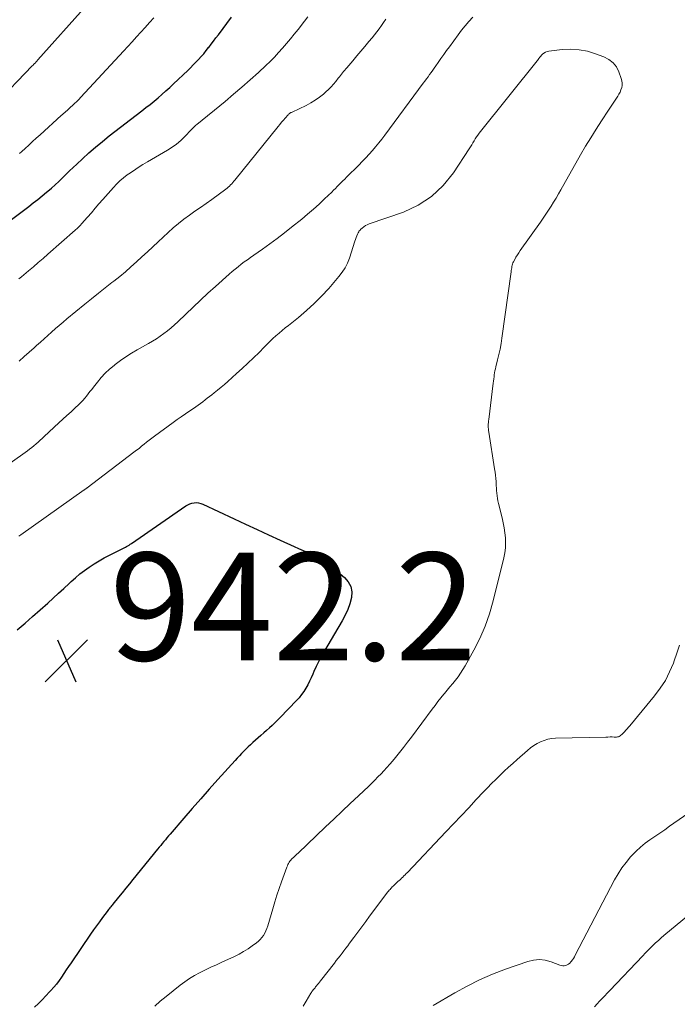
# Model space of a CAD drawing. Units: feet. Extents: x 2035000 to 2040000, y 560000 to 565000.
# Drawn here: x 2035410 to 2035532, y 560244 to 560427 of the extents above; entities that cross this region are included whole.
import ezdxf

# ---------------------------------------------------------------- set-up
doc = ezdxf.new("R2010")
doc.units = ezdxf.units.FT
doc.header["$LTSCALE"] = 100
doc.header["$MEASUREMENT"] = 0
for name, color, linetype, lineweight in [('CONTOUR INDEX', 32, 'Continuous', 25), ('CONTOUR INTERMEDIATE', 40, 'Continuous', 15), ('SPOT ELEVATION', 7, 'Continuous', 15)]:
    doc.layers.add(name, color=color, linetype=linetype, lineweight=lineweight)
doc.styles.add('slant', font='romans.shx', dxfattribs={"oblique": 14.999978})

# ---------------------------------------------------------------- blocks, each defined once
blk = doc.blocks.new('SPOT')
at = {"layer": 'SPOT ELEVATION', "lineweight": 25}
for p, q in [((-3.95, -3.95), (3.86, 3.85)), ((-1.67, 3.81), (1.74, -3.97))]:
    blk.add_line(p, q, dxfattribs=at)

msp = doc.modelspace()

# ---------------------------------------------------------------- linework, layer by layer
at = {"layer": 'CONTOUR INDEX', "flags": 128}
for points, elevation in [([(2035407.91, 560389.91), (2035411.59, 560392.69), (2035412.43, 560393.33), (2035413.26, 560393.98), (2035414.09, 560394.65), (2035414.91, 560395.32), (2035415.12, 560395.49), (2035415.82, 560396.09), (2035416.51, 560396.7), (2035417.19, 560397.32), (2035417.85, 560397.97), (2035418.51, 560398.61), (2035419.17, 560399.26), (2035419.84, 560399.9), (2035420.51, 560400.53), (2035421.55, 560401.52), (2035422.76, 560402.62), (2035424, 560403.71), (2035425.26, 560404.75), (2035426.54, 560405.77), (2035432.61, 560410.45), (2035433.36, 560411.04), (2035434.12, 560411.64), (2035434.86, 560412.25), (2035435.6, 560412.86), (2035436.33, 560413.49), (2035437.06, 560414.12), (2035437.77, 560414.77), (2035438.47, 560415.42), (2035441.11, 560417.94), (2035441.63, 560418.44), (2035442.14, 560418.95), (2035442.64, 560419.46), (2035443.13, 560419.98), (2035443.62, 560420.51), (2035444.09, 560421.05), (2035444.54, 560421.61), (2035444.99, 560422.17), (2035445.02, 560422.21), (2035445.47, 560422.8), (2035445.92, 560423.39), (2035446.37, 560423.98), (2035446.81, 560424.58), (2035449.26, 560427.86)], 920), ([(2035409.47, 560314.03), (2035410.9, 560315.25), (2035412.3, 560316.49), (2035413.7, 560317.73), (2035415.11, 560319.01), (2035416.11, 560319.91), (2035417.1, 560320.82), (2035418.09, 560321.73), (2035419.08, 560322.65), (2035419.47, 560323), (2035420.28, 560323.72), (2035421.11, 560324.42), (2035421.96, 560325.08), (2035422.84, 560325.71), (2035423.74, 560326.31), (2035424.66, 560326.88), (2035425.61, 560327.41), (2035426.57, 560327.91), (2035428.83, 560329.02), (2035429.07, 560329.14), (2035429.3, 560329.26), (2035429.54, 560329.39), (2035429.77, 560329.52), (2035430, 560329.65), (2035430.22, 560329.79), (2035430.45, 560329.94), (2035430.67, 560330.09), (2035440.77, 560337.06), (2035441.13, 560337.28), (2035441.51, 560337.45)], 940), ([(2035441.51, 560337.45), (2035441.9, 560337.57), (2035442.32, 560337.65), (2035442.73, 560337.66), (2035443.14, 560337.63), (2035443.54, 560337.53), (2035443.93, 560337.38), (2035449.73, 560334.65), (2035451.86, 560333.65), (2035454, 560332.66), (2035456.13, 560331.67), (2035458.28, 560330.68), (2035460.87, 560329.5), (2035461.72, 560329.12), (2035462.57, 560328.75), (2035463.43, 560328.39), (2035464.29, 560328.03), (2035465.13, 560327.65), (2035465.94, 560327.21), (2035466.71, 560326.7), (2035467.44, 560326.14), (2035470.23, 560323.79), (2035470.92, 560322.98), (2035471.4, 560322.09), (2035471.57, 560321.09), (2035471.52, 560320.02), (2035471.22, 560318.9), (2035470.84, 560317.81), (2035470.37, 560316.76), (2035469.83, 560315.74), (2035466.34, 560309.83), (2035465.85, 560308.97), (2035465.39, 560308.09), (2035464.96, 560307.2), (2035464.56, 560306.29), (2035464.35, 560305.8), (2035464.06, 560305.13), (2035463.75, 560304.48), (2035463.41, 560303.83), (2035463.06, 560303.2), (2035462.67, 560302.59), (2035462.25, 560302), (2035461.79, 560301.44), (2035461.31, 560300.9), (2035458.3, 560297.76), (2035457.81, 560297.26), (2035457.32, 560296.77), (2035456.81, 560296.29), (2035456.29, 560295.82), (2035455.77, 560295.36), (2035455.25, 560294.9), (2035454.72, 560294.43), (2035454.2, 560293.97), (2035453.23, 560293.1), (2035452.79, 560292.7), (2035452.36, 560292.3), (2035451.94, 560291.9), (2035451.53, 560291.49), (2035451.12, 560291.07), (2035450.71, 560290.65), (2035450.31, 560290.22), (2035449.91, 560289.79), (2035446.73, 560286.26), (2035445.13, 560284.47), (2035443.54, 560282.68), (2035441.96, 560280.87), (2035440.39, 560279.05), (2035437.86, 560276.1), (2035437.56, 560275.75), (2035437.27, 560275.41), (2035436.98, 560275.06), (2035436.69, 560274.71), (2035436.4, 560274.36), (2035436.11, 560274), (2035435.82, 560273.65), (2035435.53, 560273.3), (2035430.95, 560267.68), (2035430.28, 560266.86), (2035429.61, 560266.04), (2035428.95, 560265.22), (2035428.28, 560264.39), (2035427.21, 560263.07), (2035427.08, 560262.91), (2035426.95, 560262.75), (2035426.82, 560262.58), (2035426.68, 560262.42), (2035426.55, 560262.25), (2035426.42, 560262.08), (2035426.29, 560261.92), (2035426.16, 560261.75), (2035425.27, 560260.59), (2035424.71, 560259.83), (2035424.15, 560259.07), (2035423.6, 560258.3), (2035423.07, 560257.53), (2035419.44, 560252.2), (2035418.99, 560251.54), (2035418.55, 560250.88), (2035418.11, 560250.21), (2035417.68, 560249.55), (2035417.23, 560248.9), (2035416.76, 560248.26), (2035416.25, 560247.65), (2035415.72, 560247.06), (2035415.45, 560246.78), (2035414.76, 560246.06), (2035414.07, 560245.35), (2035413.38, 560244.64), (2035412.69, 560243.93)], 940)]:
    msp.add_lwpolyline(points, dxfattribs=dict(at, elevation=elevation))
at = {"layer": 'CONTOUR INTERMEDIATE', "flags": 128}
for points, elevation in [([(2035405.3, 560411.58), (2035412.25, 560418.78), (2035412.32, 560418.86), (2035412.4, 560418.93), (2035412.47, 560419.01), (2035412.54, 560419.09), (2035412.67, 560419.21), (2035412.76, 560419.31), (2035412.96, 560419.53), (2035413.05, 560419.62), (2035413.14, 560419.72), (2035413.23, 560419.82), (2035413.31, 560419.91), (2035422.26, 560429.94)], 912), ([(2035402.06, 560340.73), (2035411.33, 560347.3), (2035411.75, 560347.6), (2035412.16, 560347.91), (2035412.55, 560348.24), (2035412.95, 560348.57), (2035413.33, 560348.91), (2035413.71, 560349.26), (2035414.1, 560349.6), (2035414.47, 560349.95), (2035417.2, 560352.48), (2035417.95, 560353.17), (2035418.69, 560353.86), (2035419.44, 560354.55), (2035420.18, 560355.24), (2035420.9, 560355.91), (2035421.27, 560356.28), (2035421.63, 560356.66), (2035421.98, 560357.05), (2035422.31, 560357.45), (2035422.64, 560357.86), (2035422.96, 560358.28), (2035423.29, 560358.69), (2035423.61, 560359.1), (2035424.34, 560360.03), (2035425.05, 560360.88), (2035425.81, 560361.69), (2035426.62, 560362.44), (2035427.47, 560363.16), (2035427.66, 560363.31), (2035428.64, 560364.04), (2035429.65, 560364.75), (2035430.69, 560365.41), (2035431.75, 560366.04), (2035433.83, 560367.22), (2035434.57, 560367.65), (2035435.29, 560368.1), (2035436, 560368.58), (2035436.7, 560369.07), (2035437.38, 560369.59), (2035438.04, 560370.12), (2035438.68, 560370.69), (2035439.31, 560371.27), (2035440.77, 560372.7), (2035442.12, 560374), (2035443.49, 560375.3), (2035444.87, 560376.57), (2035446.26, 560377.83), (2035448.82, 560380.11), (2035449.36, 560380.58), (2035449.91, 560381.04), (2035450.47, 560381.49), (2035451.05, 560381.93), (2035451.63, 560382.36), (2035452.21, 560382.78), (2035452.8, 560383.2), (2035453.38, 560383.61), (2035454.99, 560384.74), (2035456.37, 560385.73), (2035457.73, 560386.73), (2035459.08, 560387.76), (2035460.41, 560388.81), (2035462.3, 560390.33), (2035463.39, 560391.23), (2035464.46, 560392.15), (2035465.51, 560393.1), (2035466.53, 560394.07), (2035467.86, 560395.35), (2035468.21, 560395.69), (2035468.55, 560396.04), (2035468.9, 560396.38), (2035469.24, 560396.73), (2035469.58, 560397.08), (2035469.92, 560397.43), (2035470.27, 560397.77), (2035470.61, 560398.12), (2035472.88, 560400.37), (2035473.53, 560401.03), (2035474.17, 560401.69), (2035474.8, 560402.37), (2035475.42, 560403.06), (2035476.02, 560403.75), (2035476.61, 560404.46), (2035477.18, 560405.19), (2035477.73, 560405.92), (2035484.87, 560415.58), (2035485.17, 560415.97), (2035485.46, 560416.37), (2035485.75, 560416.77), (2035486.04, 560417.17), (2035486.33, 560417.57), (2035486.62, 560417.98), (2035486.91, 560418.38), (2035487.19, 560418.78), (2035487.64, 560419.44), (2035488.16, 560420.17), (2035488.67, 560420.9), (2035489.19, 560421.62), (2035489.72, 560422.35), (2035491.34, 560424.56), (2035491.98, 560425.41), (2035492.65, 560426.24), (2035493.35, 560427.04), (2035494.07, 560427.82)], 932), ([(2035409.75, 560379.21), (2035409.98, 560379.41), (2035410.22, 560379.61), (2035411.56, 560380.73), (2035412.46, 560381.49), (2035413.36, 560382.26), (2035414.26, 560383.03), (2035415.15, 560383.81), (2035420.2, 560388.26), (2035420.64, 560388.67), (2035421.08, 560389.1), (2035421.5, 560389.54), (2035421.91, 560389.99), (2035422.51, 560390.7), (2035423.22, 560391.52), (2035423.92, 560392.33), (2035424.63, 560393.15), (2035425.34, 560393.95), (2035427.32, 560396.19), (2035427.92, 560396.82), (2035428.54, 560397.42), (2035429.2, 560397.98), (2035429.89, 560398.52), (2035430.17, 560398.72), (2035431.02, 560399.31), (2035431.89, 560399.9), (2035432.77, 560400.45), (2035433.67, 560400.99), (2035437.35, 560403.12), (2035438.22, 560403.67), (2035439.05, 560404.27), (2035439.84, 560404.94), (2035440.58, 560405.65), (2035441.77, 560406.89), (2035441.9, 560407.02), (2035442.02, 560407.15), (2035442.14, 560407.28), (2035442.27, 560407.41), (2035442.39, 560407.54), (2035442.52, 560407.66), (2035442.65, 560407.78), (2035442.79, 560407.9), (2035448.06, 560412.19), (2035449.64, 560413.51), (2035451.2, 560414.84), (2035452.74, 560416.2), (2035454.25, 560417.58), (2035455.61, 560418.84), (2035456.42, 560419.62), (2035457.22, 560420.42), (2035457.99, 560421.24), (2035458.75, 560422.08), (2035459.49, 560422.93), (2035460.21, 560423.79), (2035460.92, 560424.67), (2035461.62, 560425.55), (2035462.82, 560427.1), (2035463.44, 560427.9)], 924), ([(2035409.82, 560363.95), (2035410.75, 560364.78), (2035411.67, 560365.61), (2035412.6, 560366.44), (2035413.06, 560366.85), (2035413.76, 560367.48), (2035414.45, 560368.1), (2035415.15, 560368.73), (2035415.84, 560369.35), (2035416.54, 560369.98), (2035417.24, 560370.59), (2035417.96, 560371.2), (2035418.68, 560371.79), (2035422.03, 560374.52), (2035423.27, 560375.54), (2035424.53, 560376.54), (2035425.78, 560377.54), (2035427.04, 560378.54), (2035427.4, 560378.82), (2035428.48, 560379.68), (2035429.54, 560380.56), (2035430.58, 560381.46), (2035431.6, 560382.38), (2035432.61, 560383.31), (2035433.62, 560384.25), (2035434.63, 560385.19), (2035435.64, 560386.12), (2035437.46, 560387.84), (2035438.41, 560388.69), (2035439.38, 560389.51), (2035440.39, 560390.29), (2035441.42, 560391.04), (2035442.46, 560391.77), (2035443.5, 560392.51), (2035444.54, 560393.25), (2035445.58, 560393.99), (2035448.19, 560395.89), (2035448.42, 560396.07), (2035448.66, 560396.26), (2035448.88, 560396.47), (2035449.09, 560396.68), (2035449.3, 560396.9), (2035449.5, 560397.12), (2035449.69, 560397.35), (2035449.89, 560397.58), (2035457.89, 560407.51), (2035458.22, 560407.92), (2035458.55, 560408.32), (2035458.89, 560408.71), (2035459.24, 560409.1), (2035459.79, 560409.72), (2035459.86, 560409.8), (2035459.94, 560409.87), (2035460.02, 560409.93), (2035460.11, 560409.99), (2035460.2, 560410.05), (2035460.3, 560410.1), (2035460.39, 560410.15), (2035460.49, 560410.2), (2035463.13, 560411.45), (2035463.98, 560411.9), (2035464.81, 560412.39), (2035465.6, 560412.96), (2035466.35, 560413.56), (2035466.8, 560413.96), (2035467.29, 560414.42), (2035467.77, 560414.89), (2035468.22, 560415.39), (2035468.65, 560415.91), (2035469.09, 560416.48), (2035469.29, 560416.73), (2035469.48, 560416.97), (2035469.68, 560417.22), (2035469.87, 560417.47), (2035470.07, 560417.72), (2035470.27, 560417.96), (2035470.47, 560418.21), (2035470.68, 560418.45), (2035471.79, 560419.75), (2035472.54, 560420.63), (2035473.29, 560421.52), (2035474.04, 560422.41), (2035474.78, 560423.31), (2035475.35, 560423.99), (2035475.8, 560424.55), (2035476.24, 560425.11), (2035476.67, 560425.69), (2035477.1, 560426.27), (2035477.51, 560426.86), (2035477.91, 560427.45)], 928), ([(2035409.89, 560402.52), (2035410.29, 560402.88), (2035410.9, 560403.44), (2035411.6, 560404.08), (2035412.3, 560404.71), (2035413, 560405.35), (2035413.7, 560405.99), (2035417.61, 560409.55), (2035417.83, 560409.75), (2035418.05, 560409.94), (2035418.27, 560410.13), (2035418.49, 560410.33), (2035418.71, 560410.52), (2035418.92, 560410.71), (2035419.14, 560410.91), (2035419.36, 560411.1), (2035419.72, 560411.44), (2035420.12, 560411.8), (2035420.5, 560412.18), (2035420.88, 560412.56), (2035421.25, 560412.95), (2035429.16, 560421.51), (2035429.97, 560422.39), (2035430.78, 560423.27), (2035431.59, 560424.15), (2035432.4, 560425.03), (2035433.2, 560425.92), (2035434, 560426.81), (2035434.8, 560427.7)], 916), ([(2035409.72, 560331.42), (2035410.11, 560331.7), (2035421.88, 560340.02), (2035421.95, 560340.07), (2035422.03, 560340.12), (2035422.1, 560340.17), (2035422.17, 560340.22), (2035422.24, 560340.27), (2035422.31, 560340.33), (2035422.39, 560340.38), (2035422.46, 560340.43), (2035431.12, 560347.01), (2035431.6, 560347.38), (2035432.08, 560347.75), (2035432.55, 560348.13), (2035433.01, 560348.51), (2035433.48, 560348.89), (2035433.96, 560349.26), (2035434.44, 560349.63), (2035434.92, 560349.99), (2035438.4, 560352.53), (2035439.16, 560353.08), (2035439.93, 560353.63), (2035440.71, 560354.17), (2035441.49, 560354.7), (2035442.17, 560355.16), (2035442.61, 560355.46), (2035443.05, 560355.77), (2035443.48, 560356.08), (2035443.9, 560356.4), (2035444.33, 560356.73), (2035444.75, 560357.05), (2035445.17, 560357.38), (2035445.59, 560357.71), (2035446.03, 560358.06), (2035446.67, 560358.58), (2035447.3, 560359.1), (2035447.92, 560359.63), (2035448.54, 560360.16), (2035450.18, 560361.62), (2035451.25, 560362.59), (2035452.3, 560363.57), (2035453.34, 560364.57), (2035454.36, 560365.58), (2035455.33, 560366.56), (2035455.86, 560367.09), (2035456.4, 560367.61), (2035456.95, 560368.13), (2035457.51, 560368.64), (2035458.08, 560369.14), (2035458.65, 560369.63), (2035459.23, 560370.11), (2035459.81, 560370.59), (2035461.68, 560372.08), (2035463.17, 560373.34), (2035464.61, 560374.65), (2035465.98, 560376.03), (2035467.3, 560377.46), (2035469.21, 560379.64), (2035469.83, 560380.44), (2035470.37, 560381.27), (2035470.8, 560382.16), (2035471.17, 560383.1), (2035472.17, 560386.24), (2035472.28, 560386.56), (2035472.4, 560386.89), (2035472.53, 560387.21), (2035472.67, 560387.53), (2035472.79, 560387.79), (2035472.88, 560387.97), (2035472.99, 560388.14), (2035473.12, 560388.29), (2035473.26, 560388.44), (2035473.52, 560388.67), (2035473.82, 560388.9), (2035474.13, 560389.11), (2035474.46, 560389.28), (2035474.81, 560389.42), (2035481.17, 560391.63), (2035483.91, 560392.91), (2035486.42, 560394.5), (2035488.57, 560396.54), (2035490.47, 560398.9), (2035493.42, 560403.39), (2035493.65, 560403.75), (2035493.88, 560404.12), (2035494.1, 560404.48), (2035494.31, 560404.85), (2035494.53, 560405.22), (2035494.76, 560405.58), (2035495.01, 560405.93), (2035495.27, 560406.27), (2035506.25, 560420.04), (2035506.26, 560420.06), (2035506.27, 560420.07), (2035506.28, 560420.09), (2035506.3, 560420.11), (2035506.34, 560420.17), (2035506.35, 560420.18), (2035506.37, 560420.2), (2035506.38, 560420.21), (2035506.39, 560420.23), (2035506.45, 560420.31), (2035506.51, 560420.39), (2035507.01, 560420.94), (2035507.27, 560421.16), (2035507.55, 560421.35), (2035507.87, 560421.47), (2035508.21, 560421.54), (2035510.67, 560421.81), (2035512.25, 560421.87), (2035513.81, 560421.79), (2035515.34, 560421.49), (2035516.86, 560421.05), (2035518.42, 560420.48), (2035519.34, 560419.99), (2035520.13, 560419.38), (2035520.73, 560418.59), (2035521.21, 560417.67), (2035521.65, 560416.45), (2035521.76, 560416.03), (2035521.82, 560415.6), (2035521.79, 560415.17), (2035521.72, 560414.74), (2035521.58, 560414.32), (2035521.42, 560413.91), (2035521.22, 560413.52), (2035520.99, 560413.14), (2035520.75, 560412.78), (2035520.39, 560412.23), (2035520.02, 560411.68), (2035519.65, 560411.13), (2035519.29, 560410.58), (2035517.96, 560408.58), (2035516.95, 560407.02), (2035515.96, 560405.45), (2035515, 560403.85), (2035514.07, 560402.24), (2035510.43, 560395.77), (2035509.99, 560395), (2035509.54, 560394.23), (2035509.08, 560393.47), (2035508.61, 560392.71), (2035508.13, 560391.96), (2035507.65, 560391.22), (2035507.15, 560390.49), (2035506.64, 560389.76), (2035502.87, 560384.47), (2035502.6, 560384.08), (2035502.34, 560383.67), (2035502.09, 560383.26), (2035501.86, 560382.84), (2035501.63, 560382.42), (2035501.53, 560382.2), (2035501.44, 560381.98), (2035501.37, 560381.74), (2035501.32, 560381.51), (2035501.29, 560381.27), (2035501.25, 560381.02), (2035501.21, 560380.78), (2035501.18, 560380.54), (2035499.48, 560368.23), (2035499.32, 560367.21), (2035499.14, 560366.19), (2035498.92, 560365.18), (2035498.68, 560364.17), (2035498.36, 560362.91), (2035498.27, 560362.53), (2035498.19, 560362.16), (2035498.12, 560361.78), (2035498.06, 560361.39), (2035498.01, 560361.01), (2035497.95, 560360.63), (2035497.91, 560360.25), (2035497.86, 560359.86), (2035497.02, 560353.13), (2035496.99, 560352.84), (2035496.97, 560352.54), (2035496.95, 560352.25), (2035496.94, 560351.95), (2035496.95, 560351.65), (2035496.96, 560351.35), (2035496.99, 560351.06), (2035497.03, 560350.77), (2035498.11, 560343.94), (2035498.2, 560343.35), (2035498.27, 560342.76), (2035498.33, 560342.16), (2035498.38, 560341.57), (2035498.39, 560341.34), (2035498.42, 560340.86), (2035498.46, 560340.37), (2035498.49, 560339.89), (2035498.53, 560339.41), (2035498.58, 560338.93), (2035498.65, 560338.45), (2035498.73, 560337.98), (2035498.84, 560337.5), (2035499.5, 560334.82), (2035499.7, 560333.91), (2035499.88, 560332.99), (2035500.01, 560332.06), (2035500.12, 560331.13), (2035500.15, 560330.2), (2035500.13, 560329.27), (2035500.01, 560328.35), (2035499.84, 560327.43), (2035497.84, 560319.4), (2035497.16, 560317.03), (2035496.35, 560314.71), (2035495.36, 560312.46), (2035494.25, 560310.26), (2035492.63, 560307.33), (2035492.22, 560306.65), (2035491.79, 560305.98), (2035491.33, 560305.34), (2035490.84, 560304.71), (2035490.33, 560304.09), (2035489.82, 560303.48), (2035489.32, 560302.86), (2035488.81, 560302.24), (2035488.7, 560302.1), (2035488.14, 560301.41), (2035487.6, 560300.72), (2035487.06, 560300.01), (2035486.52, 560299.3), (2035482.69, 560294.12), (2035481.96, 560293.15), (2035481.22, 560292.19), (2035480.46, 560291.24), (2035479.69, 560290.3), (2035479.17, 560289.67), (2035478.65, 560289.06), (2035478.12, 560288.45), (2035477.57, 560287.86), (2035477.02, 560287.28), (2035476.45, 560286.71), (2035475.88, 560286.14), (2035475.31, 560285.58), (2035474.73, 560285.03), (2035472.84, 560283.24), (2035471.31, 560281.79), (2035469.78, 560280.34), (2035468.25, 560278.9), (2035466.73, 560277.45), (2035461.62, 560272.59), (2035461.39, 560272.37), (2035461.16, 560272.15), (2035460.93, 560271.93), (2035460.7, 560271.71), (2035460.59, 560271.61), (2035460.42, 560271.44), (2035460.26, 560271.25), (2035460.11, 560271.06), (2035459.98, 560270.86), (2035459.85, 560270.64), (2035459.74, 560270.43), (2035459.64, 560270.21), (2035459.55, 560269.98), (2035458.55, 560267.22), (2035458.12, 560265.99), (2035457.7, 560264.74), (2035457.3, 560263.5), (2035456.92, 560262.24), (2035455.98, 560259.05), (2035455.82, 560258.59), (2035455.64, 560258.14), (2035455.43, 560257.7), (2035455.19, 560257.28), (2035454.91, 560256.89), (2035454.6, 560256.52), (2035454.26, 560256.19), (2035453.88, 560255.88), (2035453.11, 560255.32), (2035452.32, 560254.78), (2035451.5, 560254.28), (2035450.66, 560253.82), (2035449.8, 560253.39), (2035447.47, 560252.33), (2035446.45, 560251.85), (2035445.43, 560251.37), (2035444.42, 560250.88), (2035443.41, 560250.38), (2035443.32, 560250.34), (2035442.38, 560249.82), (2035441.46, 560249.27), (2035440.57, 560248.67), (2035439.71, 560248.03), (2035437.11, 560245.97), (2035436.03, 560245.07), (2035434.98, 560244.13)], 936), ([(2035532.48, 560311.18), (2035531.99, 560309.73), (2035531.48, 560308.27), (2035531.32, 560307.84), (2035530.63, 560306.22), (2035529.83, 560304.66), (2035528.89, 560303.19), (2035527.84, 560301.78), (2035523.23, 560296.22), (2035522.99, 560295.94), (2035522.75, 560295.66), (2035522.5, 560295.38), (2035522.26, 560295.11), (2035522.02, 560294.86), (2035521.89, 560294.72), (2035521.74, 560294.59), (2035521.59, 560294.46), (2035521.44, 560294.35), (2035521.28, 560294.25), (2035521.1, 560294.18), (2035520.92, 560294.14), (2035520.73, 560294.13), (2035520.34, 560294.13), (2035519.94, 560294.14), (2035519.55, 560294.14), (2035519.16, 560294.13), (2035518.76, 560294.13), (2035509.45, 560293.91), (2035508.73, 560293.84), (2035508.02, 560293.72), (2035507.33, 560293.51), (2035506.65, 560293.25), (2035506.01, 560292.91), (2035505.38, 560292.53), (2035504.79, 560292.11), (2035504.22, 560291.65), (2035502.31, 560289.96), (2035501.5, 560289.24), (2035500.7, 560288.51), (2035499.9, 560287.77), (2035499.12, 560287.02), (2035498.34, 560286.26), (2035497.57, 560285.49), (2035496.81, 560284.71), (2035496.06, 560283.93), (2035494.72, 560282.51), (2035493.3, 560281.01), (2035491.89, 560279.51), (2035490.47, 560278.02), (2035489.05, 560276.52), (2035481.91, 560268.99), (2035481.7, 560268.77), (2035481.49, 560268.55), (2035481.27, 560268.34), (2035481.05, 560268.12), (2035480.83, 560267.91), (2035480.61, 560267.7), (2035480.39, 560267.49), (2035480.16, 560267.28), (2035479.4, 560266.58), (2035479.25, 560266.44), (2035479.11, 560266.29), (2035478.96, 560266.14), (2035478.82, 560265.99), (2035478.69, 560265.84), (2035478.55, 560265.68), (2035478.43, 560265.52), (2035478.3, 560265.36), (2035474.91, 560260.83), (2035474.17, 560259.84), (2035473.43, 560258.85), (2035472.69, 560257.86), (2035471.96, 560256.87), (2035471.18, 560255.82), (2035470.83, 560255.35), (2035470.48, 560254.89), (2035470.13, 560254.43), (2035469.78, 560253.97), (2035469.43, 560253.52), (2035469.07, 560253.06), (2035468.72, 560252.6), (2035468.36, 560252.15), (2035465.79, 560248.85), (2035465.61, 560248.61), (2035465.42, 560248.38), (2035465.23, 560248.14), (2035465.03, 560247.9), (2035464.88, 560247.71), (2035464.76, 560247.57), (2035464.65, 560247.43), (2035464.53, 560247.29), (2035464.42, 560247.15), (2035464.31, 560247.01), (2035464.2, 560246.86), (2035464.1, 560246.71), (2035464, 560246.55), (2035463.1, 560245.06), (2035462.55, 560244.16)], 932), ([(2035540.37, 560284.32), (2035530.62, 560277.55), (2035529.71, 560276.92), (2035528.79, 560276.29), (2035527.87, 560275.67), (2035526.95, 560275.04), (2035526.06, 560274.39), (2035525.2, 560273.7), (2035524.4, 560272.94), (2035523.63, 560272.15), (2035523.37, 560271.85), (2035522.53, 560270.85), (2035521.75, 560269.81), (2035521.05, 560268.71), (2035520.41, 560267.58), (2035513.1, 560253.62), (2035512.93, 560253.31), (2035512.75, 560253.02), (2035512.56, 560252.73), (2035512.35, 560252.45), (2035512.29, 560252.37), (2035512.09, 560252.16), (2035511.87, 560251.97), (2035511.62, 560251.83), (2035511.35, 560251.72), (2035511.06, 560251.66), (2035510.78, 560251.64), (2035510.49, 560251.68), (2035510.21, 560251.76), (2035508.61, 560252.38), (2035507.52, 560252.68), (2035506.44, 560252.81), (2035505.35, 560252.71), (2035504.26, 560252.45), (2035500.16, 560251.01), (2035497.73, 560250.07), (2035495.34, 560249.04), (2035493.02, 560247.88), (2035490.73, 560246.63), (2035486.73, 560244.29)], 928), ([(2035536.22, 560262.77), (2035529.56, 560257.25), (2035529.04, 560256.82), (2035528.53, 560256.37), (2035528.03, 560255.91), (2035527.54, 560255.45), (2035527.05, 560254.97), (2035526.57, 560254.49), (2035526.1, 560254.01), (2035525.63, 560253.52), (2035519.51, 560247.08), (2035519.03, 560246.58), (2035518.56, 560246.07), (2035518.08, 560245.57), (2035517.61, 560245.06), (2035517.14, 560244.55), (2035516.67, 560244.04)], 924)]:
    msp.add_lwpolyline(points, dxfattribs=dict(at, elevation=elevation))

# ---------------------------------------------------------------- block references
at = {"layer": 'SPOT ELEVATION'}
msp.add_blockref('SPOT', (2035418.62, 560308.36, 942.25), dxfattribs=at)

# ---------------------------------------------------------------- texts
at = {"layer": 'SPOT ELEVATION', "style": 'slant', "oblique": 15}
msp.add_text('942.2', height=20, dxfattribs=at).set_placement((2035426.62, 560308.36, 942.25))

doc.saveas('drawing.dxf')
